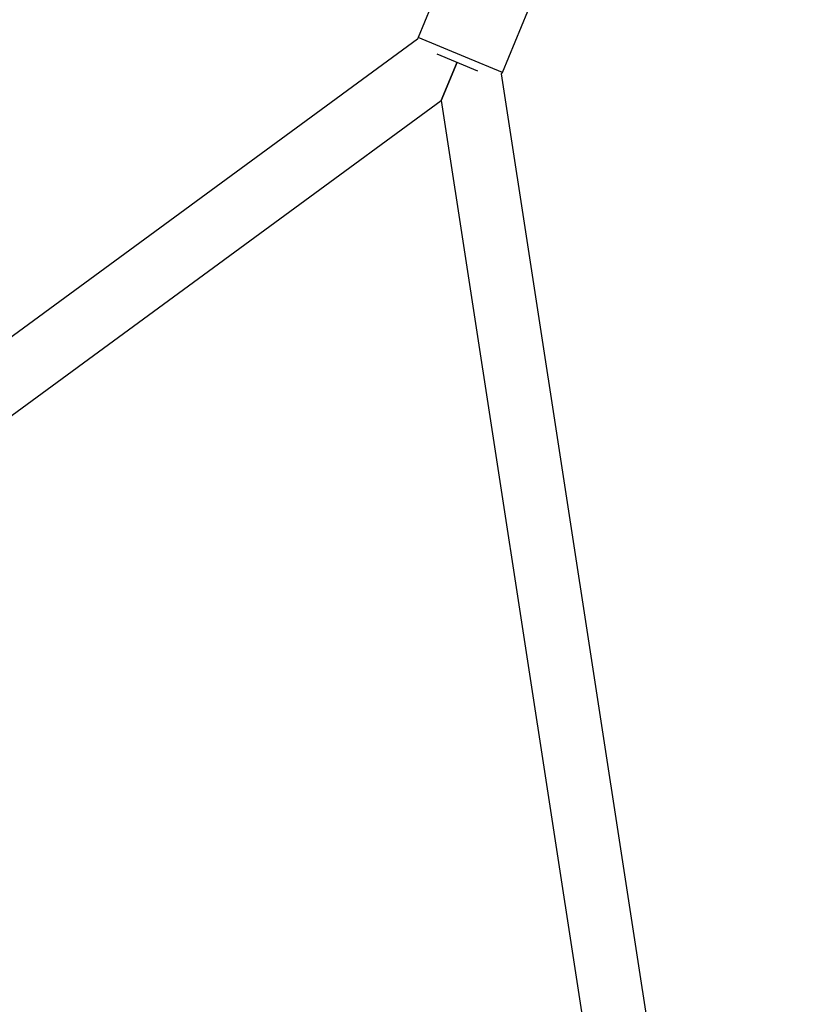
# Model space of a CAD drawing. Units: millimetres. Extents: x -4534 to 4839, y -3372 to 8938.
# Drawn here: x -165 to 32, y 4019 to 4267 of the extents above; entities that cross this region are included whole.
import ezdxf

# ---------------------------------------------------------------- set-up
doc = ezdxf.new("R2010")
doc.units = ezdxf.units.MM
doc.layers.add('Toestel 2D', color=7, linetype='Continuous', lineweight=20)

# ---------------------------------------------------------------- blocks, each defined once
blk = doc.blocks.new('BG-8145-RB')
at = {"layer": 'Toestel 2D', "lineweight": 25}
for points, knots in [([(98.08, 4464.5), (98.08, 4501.22), (68.31, 4531), (31.58, 4531), (31.58, 4531), (-5.14, 4531), (-34.92, 4501.22), (-34.92, 4464.5), (-34.92, 4464.5), (-34.92, 4427.77), (-5.14, 4398), (31.58, 4398), (31.58, 4398), (68.31, 4397.99), (98.08, 4427.77), (98.08, 4464.49), (98.08, 5566.09), (98.08, 2261.3), (98.08, 4464.5)], [0, 0, 0, 0, 0.2, 0.2, 0.2, 0.2, 0.4, 0.4, 0.4, 0.4, 0.6, 0.6, 0.6, 0.6, 1, 1, 1, 1.01, 1.01, 1.01, 1.01]), ([(-64.38, 4262.87), (-64.38, 4262.87), (-64.49, 4262.5), (-64.49, 4262.5), (-64.49, 4262.5), (-64.49, 4262.5), (-64.5, 4262.44), (-64.5, 4262.44)], [0, 0, 0, 0, 0.333333, 0.333333, 0.333333, 0.333333, 1, 1, 1, 1]), ([(-43.35, 4253.68), (-43.35, 4253.68), (-43.32, 4253.72), (-43.32, 4253.72), (-43.32, 4253.72), (-43.32, 4253.72), (-43.13, 4254.07), (-43.13, 4254.07)], [0, 0, 0, 0, 0.333333, 0.333333, 0.333333, 0.333333, 1, 1, 1, 1])]:
    blk.add_open_spline(points, degree=3, knots=knots, dxfattribs=at)
for points in [[(-83.48, 4416.84), (-83.48, 4416.84), (-463.92, 3991.9), (-463.92, 3991.9)], [(-448.98, 3984.6), (-448.98, 3984.6), (-65.72, 4412.68), (-65.72, 4412.68)], [(-56.34, 4282.27), (-56.34, 4282.27), (-64.38, 4262.87), (-64.38, 4262.87)], [(-43.13, 4254.07), (-43.13, 4254.07), (-35.1, 4273.47), (-35.1, 4273.47)], [(-64.5, 4262.44), (-64.5, 4262.44), (-443.36, 3984.69), (-443.36, 3984.69)], [(-52.46, 4257.93), (-52.46, 4257.93), (-64.38, 4262.87), (-64.38, 4262.87)], [(-59.66, 4258.75), (-59.66, 4258.75), (-49.38, 4254.49), (-49.38, 4254.49)], [(-54.52, 4256.62), (-54.52, 4256.62), (-58.51, 4247), (-58.51, 4247)], [(-58.51, 4247), (-58.51, 4247), (-54.52, 4256.62), (-54.52, 4256.62)], [(-43.13, 4254.07), (-43.13, 4254.07), (-52.46, 4257.93), (-52.46, 4257.93)], [(27.77, 3791.82), (27.77, 3791.82), (-43.35, 4253.68), (-43.35, 4253.68)], [(-426.07, 3977.53), (-426.07, 3977.53), (-58.51, 4247), (-58.51, 4247)], [(-58.51, 4247), (-58.51, 4247), (10.85, 3796.55), (10.85, 3796.55)]]:
    blk.add_open_spline(points, degree=3, dxfattribs=at)

msp = doc.modelspace()

# ---------------------------------------------------------------- block references
msp.add_blockref('BG-8145-RB', (0, 0))

doc.saveas('drawing.dxf')
